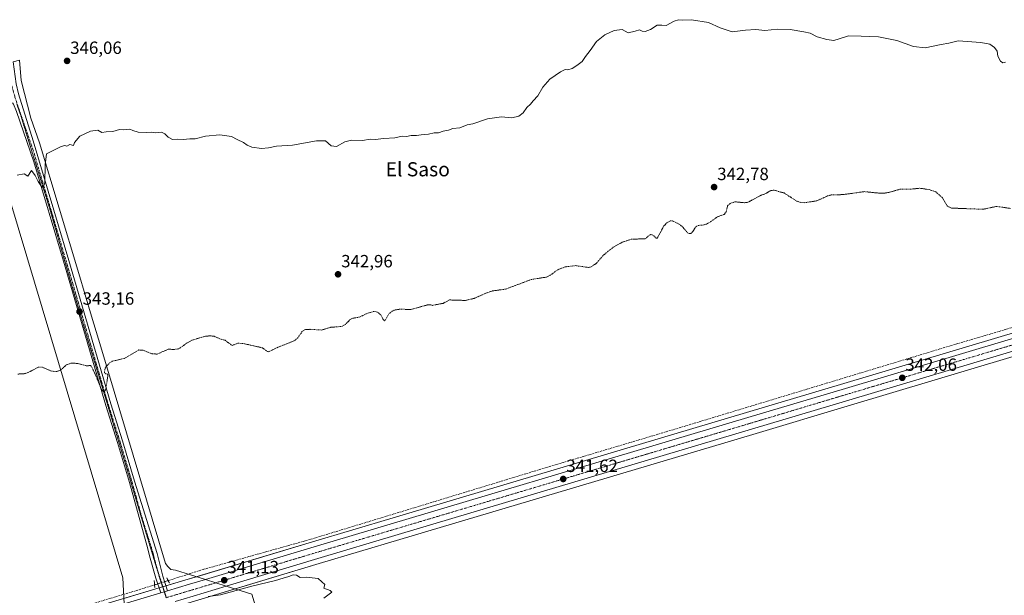
# Model space of a CAD drawing. Units: metres. Extents: x 618310 to 621779, y 4692422 to 4694794.
# Drawn here: x 620918 to 621474, y 4693005 to 4693331 of the extents above; entities that cross this region are included whole.
import ezdxf
from ezdxf.enums import TextEntityAlignment as Align

# ---------------------------------------------------------------- set-up
doc = ezdxf.new("R2010")
doc.units = ezdxf.units.M
doc.header["$MEASUREMENT"] = 0
for name, pattern in [('TRAZO_Y_PUNTO', [1, 0.5, -0.25, 0, -0.25]), ('TRAZOS', [0.75, 0.5, -0.25]), ('TRAZOS2', [0.375, 0.25, -0.125]), ('TRAZOSX2', [1.5, 1, -0.5])]:
    doc.linetypes.add(name, pattern=pattern)
for name, color, linetype, lineweight in [('Carretera de calzada única', 19, 'Continuous', 13), ('Carretera de calzada única Cxs', 19, 'Continuous', 13), ('Carretera de calzada única eje', 19, 'TRAZO_Y_PUNTO', 0), ('Carátula', 7, 'Continuous', 5), ('Corriente artificial lineal', 5, 'TRAZOSX2', 13), ('Corriente artificial lineal oculto', 135, 'TRAZO_Y_PUNTO', 13), ('Cultivos herbáceos CxS', 92, 'Continuous', 0), ('Curva de nivel auxiliar', 36, 'TRAZOS', 0), ('Curva de nivel normal', 36, 'Continuous', 0), ('Núcleo urbano', 19, 'Continuous', 0), ('Núcleo urbano CxS', 19, 'Continuous', 0), ('Pista no pavimentada', 254, 'Continuous', 13), ('Pista no pavimentada Cxs', 254, 'Continuous', 0), ('Pista pavimentada eje', 135, 'TRAZO_Y_PUNTO', 0), ('Puente lineal', 2, 'TRAZOS2', 0), ('Punto de cota en terreno', 7, 'Continuous', 0), ('Rótulo de punto de cota en terreno', 19, 'Continuous', 0), ('Texto cartográfico', 19, 'Continuous', 0), ('Vía pecuaria', 92, 'Continuous', 13), ('Vía pecuaria CxS', 92, 'Continuous', 13), ('Vía pecuaria eje', 92, 'TRAZOS2', 0)]:
    doc.layers.add(name, color=color, linetype=linetype, lineweight=lineweight)
doc.styles.add('Arial', font='txt', dxfattribs={"height": 0.2})

# ---------------------------------------------------------------- blocks, each defined once
blk = doc.blocks.new('*U150')
at = {"layer": 'Cultivos herbáceos CxS', "color": 92, "linetype": 'Continuous', "lineweight": 0}
for points in [[(621497.85, 4693159.38, 342.1), (621383.71, 4693125.31, 341.7), (621328.62, 4693108.81, 341.62), (621128.99, 4693049.32, 341.06), (621083.46, 4693035.74, 340.98), (621013.01, 4693014.53, 340.68), (620950.17, 4692995.67, 340.64)], [(621016.73, 4693002.16, 340.32), (621087.16, 4693023.39, 340.56), (621132.68, 4693036.93, 340.81), (621332.32, 4693096.45, 341.44), (621387.41, 4693112.96, 341.55), (621501.55, 4693147.02, 341.7), (621566.18, 4693166.45, 342.11), (621638.79, 4693188.01, 342.48), (621701.11, 4693206.52, 343.29), (621766.31, 4693226.06, 343.87), (621766.31, 4693226.06, 343.87), (621771.17, 4692946.5, 340.13)]]:
    blk.add_polyline3d(points, dxfattribs=at)
blk = doc.blocks.new('*U171')
at = {"layer": 'Curva de nivel normal', "color": 36, "linetype": 'Continuous', "lineweight": 0}
blk.add_polyline3d([(621089.75, 4693003.9, 340), (621094.38, 4693007.15, 340), (621093.41, 4693008.15, 340), (621089.76, 4693009.47, 340), (621090.28, 4693011.53, 340), (621088.56, 4693013, 340), (621086.64, 4693014.87, 340), (621079.7, 4693015.62, 340), (621076.37, 4693015.6, 340), (621074.37, 4693016.82, 340), (621072.37, 4693016.95, 340), (621070.04, 4693016.01, 340), (621066.7, 4693015.14, 340), (621062.37, 4693013.83, 340), (621049.04, 4693010.58, 340), (621031.37, 4693005.69, 340), (621024.37, 4693004.83, 340)], dxfattribs=at)
blk = doc.blocks.new('*U176')
at = {"layer": 'Curva de nivel normal', "color": 36, "linetype": 'Continuous', "lineweight": 0}
blk.add_polyline3d([(620916.36, 4693243.03, 345), (620920.36, 4693243.81, 345), (620922.36, 4693242.51, 345), (620924.51, 4693245.76, 345), (620926.66, 4693242.83, 345), (620928.33, 4693239.4, 345), (620930.13, 4693236.66, 345), (620931.17, 4693236.05, 345), (620932.08, 4693238.78, 345), (620932.22, 4693248.92, 345), (620932.95, 4693255.22, 345), (620935.99, 4693256.62, 345), (620941.34, 4693259.31, 345), (620943.31, 4693259.86, 345), (620944.51, 4693259.37, 345), (620946.28, 4693260.34, 345), (620948.28, 4693259.76, 345), (620948.8, 4693261.51, 345), (620951.81, 4693265.05, 345), (620957.8, 4693267.99, 345), (620962.03, 4693268.6, 345), (620964.36, 4693267.15, 345), (620966.69, 4693267.49, 345), (620970.42, 4693267.68, 345), (620974.25, 4693268.92, 345), (620976.8, 4693268.68, 345), (620980.08, 4693269.08, 345), (620981.87, 4693268.36, 345), (620984.9, 4693267.38, 345), (620989.7, 4693267.28, 345), (620992.37, 4693267.47, 345), (620994.7, 4693266.96, 345), (620997.96, 4693267.3, 345), (620999.93, 4693266.48, 345), (621001.72, 4693264.46, 345), (621004.32, 4693263.17, 345), (621007.02, 4693263.42, 345), (621010.28, 4693263.2, 345), (621013.99, 4693263.57, 345), (621017.04, 4693263.67, 345), (621022.87, 4693265.2, 345), (621031.04, 4693265.89, 345), (621037.54, 4693265.01, 345), (621040.78, 4693263.26, 345), (621044.36, 4693261.6, 345), (621046.41, 4693259.94, 345), (621049.02, 4693258.92, 345), (621054.55, 4693258.2, 345), (621058.51, 4693258.45, 345), (621063.04, 4693259.38, 345), (621072.04, 4693259.94, 345), (621085.71, 4693262.51, 345), (621090.69, 4693262.49, 345), (621093.94, 4693259.62, 345), (621097.02, 4693259.21, 345), (621101.71, 4693261.94, 345), (621105.38, 4693262.93, 345), (621111.71, 4693262.75, 345), (621116.05, 4693263.46, 345), (621118.87, 4693263.2, 345), (621123.69, 4693263.88, 345), (621129.87, 4693264.22, 345), (621134.05, 4693265.05, 345), (621136.48, 4693264.97, 345), (621139.12, 4693265.5, 345), (621142.15, 4693265.42, 345), (621144.85, 4693265.85, 345), (621148.91, 4693266.22, 345), (621152.18, 4693267.05, 345), (621154.53, 4693266.92, 345), (621157.31, 4693267.88, 345), (621160.2, 4693268.6, 345), (621162.71, 4693269.39, 345), (621166.57, 4693269.78, 345), (621170.81, 4693271.61, 345), (621173.96, 4693272.1, 345), (621182.29, 4693274.94, 345), (621190.12, 4693275.96, 345), (621196.06, 4693275.41, 345), (621200.06, 4693276.37, 345), (621202.39, 4693278.39, 345), (621204.48, 4693281.26, 345), (621206.62, 4693283.24, 345), (621208.04, 4693285.18, 345), (621210.7, 4693287.85, 345), (621213.56, 4693292.85, 345), (621217.56, 4693297.35, 345), (621223.47, 4693301.53, 345), (621226.23, 4693302.86, 345), (621227.76, 4693302.55, 345), (621230.23, 4693303.36, 345), (621232.72, 4693305.18, 345), (621235.87, 4693307.32, 345), (621237.64, 4693310.09, 345), (621240.4, 4693313.66, 345), (621243.86, 4693318.75, 345), (621248.59, 4693322.48, 345), (621253.89, 4693324.82, 345), (621258.39, 4693325.42, 345), (621261.77, 4693323.48, 345), (621265.72, 4693324.46, 345), (621268.26, 4693325.28, 345), (621269.65, 4693324.5, 345), (621271.46, 4693324.26, 345), (621274.52, 4693325.54, 345), (621278.2, 4693327.88, 345), (621280.93, 4693327.89, 345), (621283.2, 4693327.7, 345), (621287.73, 4693330.14, 345), (621290.29, 4693331, 345), (621292.3, 4693330.76, 345), (621297.62, 4693330.83, 345), (621307.26, 4693329.37, 345), (621313.84, 4693326.38, 345), (621320.59, 4693324.08, 345), (621328.07, 4693325.05, 345), (621334.07, 4693325.39, 345), (621339.07, 4693324.94, 345), (621346.16, 4693325.64, 345), (621353.43, 4693325.44, 345), (621361.16, 4693324.1, 345), (621364.73, 4693323.38, 345), (621368.74, 4693321.34, 345), (621374.08, 4693319.7, 345), (621378.08, 4693319.32, 345), (621381.08, 4693320.08, 345), (621386.41, 4693321.9, 345), (621393.46, 4693321.75, 345), (621403.29, 4693321.29, 345), (621413.74, 4693319.3, 345), (621423.08, 4693315.88, 345), (621429.74, 4693315.08, 345), (621438.74, 4693317.01, 345), (621443.08, 4693317.66, 345), (621448.41, 4693319.03, 345), (621461.18, 4693318.18, 345), (621466.2, 4693317.2, 345), (621468.92, 4693315.25, 345), (621470.31, 4693313.15, 345), (621470.78, 4693310.31, 345), (621472.3, 4693307.59, 345), (621473.61, 4693306.58, 345), (621475.12, 4693307.06, 345)], dxfattribs=at)
blk = doc.blocks.new('5PATER')
at = {"layer": 'Carátula', "linetype": 'Continuous', "lineweight": 5}
h = blk.add_hatch(color=250, dxfattribs=at)
edge = h.paths.add_edge_path()
edge.add_ellipse((0, 0.01), major_axis=(-1.33, -1.34), ratio=0.999422, start_angle=0, end_angle=360)

msp = doc.modelspace()

# ---------------------------------------------------------------- linework, layer by layer
at = {"layer": 'Carretera de calzada única', "color": 19, "linetype": 'Continuous', "lineweight": 13}
for points in [[(621022.89, 4693014.38, 340.85), (621084.32, 4693032.87, 341.21), (621329.48, 4693105.94, 341.78), (621384.57, 4693122.44, 341.91), (621498.71, 4693156.51, 342.23), (621563.33, 4693175.94, 342.59), (621635.96, 4693197.53, 343.26), (621698.26, 4693216.03, 343.84), (621766.13, 4693236.36, 344.36)], [(621766.25, 4693229.18, 344.33), (621700.25, 4693209.39, 343.69), (621637.94, 4693190.89, 342.95), (621565.32, 4693169.32, 342.49), (621500.69, 4693149.89, 341.99), (621386.55, 4693115.83, 341.8), (621331.46, 4693099.32, 341.68), (621131.82, 4693039.8, 341.12), (621086.3, 4693026.26, 340.97), (621034.59, 4693010.67, 340.78)], [(621001.48, 4693007.94, 340.98), (621013.87, 4693011.66, 340.94), (621022.89, 4693014.38, 340.85)], [(621001.48, 4693007.94, 340.98), (620997.65, 4693006.79, 340.97)], [(621034.59, 4693010.67, 340.78), (621015.87, 4693005.03, 340.83), (621005.79, 4693002.01, 340.88)], [(620976.93, 4693000.57, 340.8), (620997.65, 4693006.79, 340.97)]]:
    msp.add_polyline3d(points, dxfattribs=at)
at = {"layer": 'Carretera de calzada única Cxs', "color": 19, "linetype": 'Continuous', "lineweight": 13}
msp.add_polyline3d([(620976.93, 4693000.57, 340.8), (620997.65, 4693006.79, 340.97), (621001.48, 4693007.94, 340.98), (621013.87, 4693011.66, 340.94), (621022.89, 4693014.38, 340.85), (621084.32, 4693032.87, 341.21), (621329.48, 4693105.94, 341.78), (621384.57, 4693122.44, 341.91), (621498.71, 4693156.51, 342.23), (621563.33, 4693175.94, 342.59), (621635.96, 4693197.53, 343.26), (621698.26, 4693216.03, 343.84), (621766.13, 4693236.36, 344.36), (621766.25, 4693229.18, 344.33), (621700.25, 4693209.39, 343.69), (621637.94, 4693190.89, 342.95), (621565.32, 4693169.32, 342.49), (621500.69, 4693149.89, 341.99), (621386.55, 4693115.83, 341.8), (621331.46, 4693099.32, 341.68), (621131.82, 4693039.8, 341.12), (621086.3, 4693026.26, 340.97), (621034.59, 4693010.67, 340.78), (621015.87, 4693005.03, 340.83)], dxfattribs=at)
at = {"layer": 'Carretera de calzada única eje', "color": 19, "linetype": 'TRAZO_Y_PUNTO', "lineweight": 0}
msp.add_polyline3d([(621766.19, 4693232.77, 344.48), (621766.18, 4693232.77, 344.48), (621732.23, 4693222.6, 344.18), (621699.26, 4693212.71, 343.9), (621636.94, 4693194.21, 343.33), (621600.64, 4693183.42, 343.05), (621564.32, 4693172.62, 342.71), (621532.01, 4693162.91, 342.53), (621499.69, 4693153.19, 342.3), (621442.62, 4693136.17, 342.11), (621385.55, 4693119.14, 341.98), (621358.01, 4693110.89, 341.89), (621330.48, 4693102.62, 341.85), (621230.64, 4693072.87, 341.59), (621130.82, 4693043.12, 341.38), (621108.07, 4693036.35, 341.28), (621085.3, 4693029.57, 341.25), (621050.08, 4693018.96, 341.14), (621014.87, 4693008.35, 341.08), (621000.65, 4693004.08, 341.04)], dxfattribs=at)
at = {"layer": 'Corriente artificial lineal', "color": 5, "linetype": 'TRAZOSX2', "lineweight": 13}
for points in [[(621766.03, 4693242.15, 344.42), (621733.33, 4693232.19, 344.16), (621683.38, 4693216.95, 343.7), (621534.37, 4693173.35, 341.96), (621440.81, 4693145.62, 341.84), (621281.42, 4693097.36, 341.45), (621215.38, 4693077.67, 341.07), (621082.03, 4693037.03, 340.86), (621021.71, 4693020.1, 339.78), (621001.77, 4693013.78, 340.72)], [(620228.73, 4692753.08, 337.09), (620255.74, 4692764.57, 337.25), (620301.03, 4692787.02, 337.29), (620326.69, 4692798.72, 337.15), (620412.36, 4692836.46, 337.3), (620436.33, 4692844.95, 337.07), (620446.6, 4692847.3, 336.66), (620681.91, 4692917.52, 339.3), (620749.84, 4692936.38, 339.8), (620776.25, 4692945.44, 340.03), (620919.1, 4692988.75, 340.52), (620985.43, 4693008.6, 340.29), (620994.09, 4693011.34, 340.65)]]:
    msp.add_polyline3d(points, dxfattribs=at)
at = {"layer": 'Corriente artificial lineal oculto', "color": 135, "linetype": 'TRAZO_Y_PUNTO', "lineweight": 13}
msp.add_polyline3d([(621001.77, 4693013.78, 340.72), (620994.09, 4693011.34, 340.65)], dxfattribs=at)
at = {"layer": 'Cultivos herbáceos CxS', "color": 92, "linetype": 'Continuous', "lineweight": 0}
for points in [[(621766.07, 4693239.47, 344.3), (621765.28, 4693239.24, 344.27), (621765.27, 4693239.24, 344.27), (621765.26, 4693239.23, 344.27), (621765.25, 4693239.23, 344.27), (621697.4, 4693218.91, 343.74), (621635.11, 4693200.41, 343.02), (621562.47, 4693178.82, 342.36), (621497.85, 4693159.38, 342.1), (621383.71, 4693125.31, 341.7), (621328.62, 4693108.82, 341.62), (621128.99, 4693049.32, 341.06), (621083.46, 4693035.74, 340.98), (621017.81, 4693015.98, 340.35), (621013.01, 4693014.53, 340.68), (621000.54, 4693010.79, 340.88), (620998.77, 4693010.26, 340.89), (620998.62, 4693010.22, 340.89), (620996.7, 4693009.64, 340.89), (620976.78, 4693003.66, 340.57)], [(621004.75, 4692998.56, 340.64), (621006.62, 4692999.13, 340.58), (621016.73, 4693002.16, 340.32), (621039.67, 4693009.07, 340.19), (621087.16, 4693023.39, 340.56), (621132.68, 4693036.93, 340.81), (621332.32, 4693096.45, 341.44), (621387.41, 4693112.96, 341.55), (621501.55, 4693147.02, 341.7), (621566.18, 4693166.45, 342.11), (621638.79, 4693188.01, 342.48), (621701.11, 4693206.52, 343.29), (621766.3, 4693226.06, 343.87)]]:
    msp.add_polyline3d(points, dxfattribs=at)
at = {"layer": 'Curva de nivel auxiliar', "color": 36, "linetype": 'TRAZOS', "lineweight": 0}
msp.add_polyline3d([(620916.82, 4693130.57, 342.5), (620920.57, 4693130.81, 342.5), (620922.62, 4693131.41, 342.5), (620928.24, 4693134.4, 342.5), (620930.7, 4693134.41, 342.5), (620935.95, 4693132.19, 342.5), (620938.56, 4693131.98, 342.5), (620940.73, 4693132.59, 342.5), (620944.14, 4693135.71, 342.5), (620946.99, 4693136.8, 342.5), (620950.8, 4693136.56, 342.5), (620955.52, 4693135.24, 342.5), (620957.89, 4693135.38, 342.5), (620958.64, 4693134.47, 342.5), (620960.53, 4693130.42, 342.5), (620964, 4693122.02, 342.5), (620964.83, 4693120.81, 342.5), (620965.71, 4693120.5, 342.5), (620966.45, 4693121.64, 342.5), (620967.71, 4693129.63, 342.5), (620967.55, 4693130.6, 342.5), (620966.34, 4693130.62, 342.5), (620965.85, 4693131.42, 342.5), (620965.91, 4693133.21, 342.5), (620966.76, 4693134.98, 342.5), (620968.67, 4693136.88, 342.5), (620970.08, 4693137.83, 342.5), (620977.26, 4693139.49, 342.5), (620985.28, 4693144.22, 342.5), (620987.67, 4693144.03, 342.5), (620992.65, 4693142.08, 342.5), (620995.54, 4693141.87, 342.5), (621001.81, 4693144.6, 342.5), (621005.29, 4693144.52, 342.5), (621007.77, 4693144.83, 342.5), (621012.59, 4693148.26, 342.5), (621015.36, 4693149.78, 342.5), (621022.41, 4693151.88, 342.5), (621025.37, 4693152.18, 342.5), (621027.83, 4693151.93, 342.5), (621030.96, 4693150.5, 342.5), (621033.92, 4693149.68, 342.5), (621037.87, 4693146.76, 342.5), (621041.32, 4693148.04, 342.5), (621044.43, 4693147.81, 342.5), (621055.09, 4693145.4, 342.5), (621057.86, 4693143.33, 342.5), (621058.58, 4693143.21, 342.5), (621064.04, 4693145.82, 342.5), (621073.19, 4693149.41, 342.5), (621075.07, 4693151.11, 342.5), (621077.65, 4693154.8, 342.5), (621078.94, 4693155.65, 342.5), (621082.01, 4693155.87, 342.5), (621088.52, 4693155.48, 342.5), (621093.72, 4693157.02, 342.5), (621099.83, 4693157.51, 342.5), (621101.93, 4693158.57, 342.5), (621104.37, 4693161.15, 342.5), (621105.61, 4693162.05, 342.5), (621109.84, 4693162.75, 342.5), (621114.69, 4693165.08, 342.5), (621117.79, 4693165.92, 342.5), (621119.4, 4693165.85, 342.5), (621120.94, 4693165.09, 342.5), (621122.21, 4693163.69, 342.5), (621123.33, 4693161.36, 342.5), (621124, 4693160.72, 342.5), (621124.65, 4693161.27, 342.5), (621126.48, 4693164.57, 342.5), (621128.41, 4693166.1, 342.5), (621130.11, 4693166.88, 342.5), (621132.66, 4693167.24, 342.5), (621139, 4693167.11, 342.5), (621148.27, 4693169.66, 342.5), (621150.32, 4693169.76, 342.5), (621151.16, 4693169.42, 342.5), (621157.18, 4693170.57, 342.5), (621160.9, 4693172.5, 342.5), (621169.87, 4693172.21, 342.5), (621174.87, 4693173.4, 342.5), (621180.67, 4693176.04, 342.5), (621185.15, 4693177.63, 342.5), (621192.48, 4693178.6, 342.5), (621207.32, 4693184.14, 342.5), (621215.58, 4693185.4, 342.5), (621217.78, 4693186.45, 342.5), (621222.19, 4693189.7, 342.5), (621226.36, 4693191.23, 342.5), (621232.02, 4693191.88, 342.5), (621239.45, 4693190.89, 342.5), (621240.4, 4693190.99, 342.5), (621243.9, 4693193.21, 342.5), (621247.87, 4693197.81, 342.5), (621253.38, 4693202.35, 342.5), (621258.48, 4693205.11, 342.5), (621263.42, 4693206.79, 342.5), (621271.62, 4693207.15, 342.5), (621273.75, 4693209.13, 342.5), (621274.66, 4693209.47, 342.5), (621275.7, 4693209.21, 342.5), (621277.71, 4693207.36, 342.5), (621278.27, 4693207.41, 342.5), (621281.96, 4693214.33, 342.5), (621283.66, 4693216.1, 342.5), (621285.52, 4693217.23, 342.5), (621286.94, 4693217.16, 342.5), (621290.14, 4693215.61, 342.5), (621292.18, 4693214.14, 342.5), (621295.37, 4693210.46, 342.5), (621296.17, 4693210.05, 342.5), (621297.3, 4693210.1, 342.5), (621298.25, 4693210.93, 342.5), (621299.6, 4693213.3, 342.5), (621300.63, 4693214.3, 342.5), (621301.5, 4693214.67, 342.5), (621304.02, 4693214.76, 342.5), (621305.72, 4693215.24, 342.5), (621308.53, 4693216.77, 342.5), (621312.24, 4693219.5, 342.5), (621316.08, 4693220.88, 342.5), (621317.19, 4693222.3, 342.5), (621317.98, 4693225.67, 342.5), (621319.45, 4693227.11, 342.5), (621322.34, 4693227.99, 342.5), (621327.62, 4693227.47, 342.5), (621329.51, 4693227.72, 342.5), (621336.93, 4693231.69, 342.5), (621339.7, 4693232.74, 342.5), (621342.53, 4693234.46, 342.5), (621344.39, 4693234.51, 342.5), (621349.95, 4693232.98, 342.5), (621357.16, 4693228.34, 342.5), (621359, 4693227.71, 342.5), (621361.63, 4693227.48, 342.5), (621368.54, 4693228.57, 342.5), (621374.44, 4693231.28, 342.5), (621376.86, 4693231.96, 342.5), (621383.2, 4693232.05, 342.5), (621395.33, 4693233.75, 342.5), (621403.98, 4693232.86, 342.5), (621406.57, 4693232.88, 342.5), (621409.09, 4693233.3, 342.5), (621415.89, 4693235.21, 342.5), (621422.17, 4693235.21, 342.5), (621426.71, 4693235.66, 342.5), (621432.04, 4693234.88, 342.5), (621435.77, 4693233.61, 342.5), (621439.45, 4693230.24, 342.5), (621442.25, 4693225.57, 342.5), (621444.6, 4693224.44, 342.5), (621462.51, 4693223.77, 342.5), (621469.98, 4693225.4, 342.5), (621477.98, 4693224.27, 342.5)], dxfattribs=at)
at = {"layer": 'Núcleo urbano', "color": 19, "linetype": 'Continuous', "lineweight": 0}
for points in [[(621766.07, 4693239.47, 344.3), (621765.28, 4693239.24, 344.27), (621765.27, 4693239.24, 344.27), (621765.26, 4693239.23, 344.27), (621765.25, 4693239.23, 344.27), (621697.4, 4693218.91, 343.74), (621635.11, 4693200.41, 343.02), (621562.47, 4693178.82, 342.36), (621497.85, 4693159.38, 342.1), (621383.71, 4693125.31, 341.7), (621328.62, 4693108.82, 341.62), (621128.99, 4693049.32, 341.06), (621083.46, 4693035.74, 340.98), (621017.81, 4693015.98, 340.35), (621013.01, 4693014.53, 340.68), (621000.54, 4693010.79, 340.88), (620998.77, 4693010.26, 340.89), (620998.62, 4693010.22, 340.89), (620996.7, 4693009.64, 340.89), (620976.78, 4693003.66, 340.57)], [(621004.75, 4692998.56, 340.64), (621006.62, 4692999.13, 340.58), (621016.73, 4693002.16, 340.32), (621039.67, 4693009.07, 340.19), (621087.16, 4693023.39, 340.56), (621132.68, 4693036.93, 340.81), (621332.32, 4693096.45, 341.44), (621387.41, 4693112.96, 341.55), (621501.55, 4693147.02, 341.7), (621566.18, 4693166.45, 342.11), (621638.79, 4693188.01, 342.48), (621701.11, 4693206.52, 343.29), (621766.3, 4693226.06, 343.87)]]:
    msp.add_polyline3d(points, dxfattribs=at)
at = {"layer": 'Núcleo urbano CxS', "color": 19, "linetype": 'Continuous', "lineweight": 0}
for points in [[(620950.17, 4692995.67, 340.64), (621013.01, 4693014.53, 340.68), (621083.46, 4693035.74, 340.98), (621128.99, 4693049.32, 341.06), (621328.62, 4693108.81, 341.62), (621383.71, 4693125.31, 341.7), (621497.85, 4693159.38, 342.1)], [(621501.55, 4693147.02, 341.7), (621387.41, 4693112.96, 341.55), (621332.32, 4693096.45, 341.44), (621132.68, 4693036.93, 340.81), (621087.16, 4693023.39, 340.56), (621016.73, 4693002.16, 340.32)]]:
    msp.add_polyline3d(points, dxfattribs=at)
at = {"layer": 'Pista no pavimentada', "color": 254, "linetype": 'Continuous', "lineweight": 13}
for points in [[(620914.18, 4693307.21, 347.51), (620915.83, 4693294.8, 347.32), (620917.1, 4693289.12, 347.03), (620925.47, 4693262.42, 345.49), (620945.59, 4693194.74, 343.75), (620969.37, 4693113.66, 342.22), (620976, 4693092.79, 341.91), (620982.75, 4693069.98, 341.61), (620995.55, 4693029.06, 340.62), (620998.74, 4693016.23, 340.65), (621001.48, 4693007.94, 340.98)], [(620997.65, 4693006.79, 340.97), (620994.9, 4693015.09, 340.65), (620991.31, 4693027.8, 340.68), (620990.33, 4693031.64, 340.73), (620979.99, 4693069.16, 341.59), (620973.17, 4693091.92, 341.86), (620966.54, 4693112.8, 342.3), (620942.57, 4693194.48, 343.77), (620925.91, 4693250.55, 345.31), (620916.08, 4693279.1, 346.44), (620914.42, 4693283.2, 346.7), (620913.86, 4693284.02, 346.74)], [(621001.48, 4693007.94, 340.98), (620997.65, 4693006.79, 340.97)]]:
    msp.add_polyline3d(points, dxfattribs=at)
at = {"layer": 'Pista no pavimentada Cxs', "color": 254, "linetype": 'Continuous', "lineweight": 0}
msp.add_polyline3d([(620917.1, 4693289.12, 347.03), (620925.47, 4693262.42, 345.49), (620945.59, 4693194.74, 343.75), (620969.37, 4693113.66, 342.22), (620976, 4693092.79, 341.91), (620982.75, 4693069.98, 341.61), (620995.55, 4693029.06, 340.62), (620998.74, 4693016.23, 340.65), (621001.48, 4693007.94, 340.98), (621001.48, 4693007.94, 340.98), (620997.65, 4693006.79, 340.97), (620994.9, 4693015.09, 340.65), (620991.31, 4693027.8, 340.68), (620990.33, 4693031.64, 340.73), (620979.99, 4693069.16, 341.59), (620973.17, 4693091.92, 341.86), (620966.54, 4693112.8, 342.3), (620942.57, 4693194.48, 343.77), (620925.91, 4693250.55, 345.31), (620916.08, 4693279.1, 346.44)], dxfattribs=at)
at = {"layer": 'Pista pavimentada eje', "color": 135, "linetype": 'TRAZO_Y_PUNTO', "lineweight": 0}
msp.add_polyline3d([(620913.43, 4693293.55, 347.57), (620915.44, 4693286.25, 347.02), (620920.78, 4693270.76, 346.05), (620925.69, 4693256.49, 345.44), (620935.75, 4693222.65, 344.45), (620944.08, 4693194.61, 343.76), (620956.07, 4693153.77, 342.95), (620967.96, 4693113.23, 342.27), (620974.59, 4693092.36, 341.89), (620977.96, 4693080.95, 341.83), (620981.37, 4693069.57, 341.68), (620986.54, 4693050.81, 341.24), (620992.94, 4693030.35, 340.72), (620993.43, 4693028.43, 340.67), (620996.82, 4693015.66, 340.77), (621000.65, 4693004.08, 341.04)], dxfattribs=at)
at = {"layer": 'Puente lineal', "color": 2, "linetype": 'TRAZOS2', "lineweight": 0}
for points in [[(620993.91, 4693013.8, 340.72), (620993.94, 4693013.42, 340.74), (620994.04, 4693011.99, 340.8), (620994.22, 4693009.58, 340.88)], [(621000.98, 4693015.36, 340.72), (621001.66, 4693014, 340.8), (621002.54, 4693012.24, 340.91)]]:
    msp.add_polyline3d(points, dxfattribs=at)
at = {"layer": 'Vía pecuaria', "color": 92, "linetype": 'Continuous', "lineweight": 13}
for points in [[(620914.18, 4693307.21, 347.51), (620917.77, 4693308.1, 347.02), (620918.65, 4693296.61, 346.85), (620924.2, 4693275.37, 345.93), (620929.11, 4693261.34, 345.29), (620951.19, 4693187.51, 343.58), (620958.45, 4693163.25, 342.97), (620963.63, 4693145.97, 342.69), (621000.29, 4693023.47, 340.46), (621001.58, 4693021.66, 340.35), (621003.26, 4693020.09, 340.39), (621005.99, 4693019.72, 340.55), (621022.89, 4693014.38, 340.85)], [(620976.93, 4693000.57, 340.8), (620976.23, 4693015.4, 340.38), (620898.87, 4693273.36, 346.87), (620865.86, 4693263.48, 347.94), (620685.81, 4693209.59, 348.2), (620619.81, 4693189.88, 347.57), (620617.01, 4693189.04, 347.58), (620592.26, 4693181.64, 348.04), (620533.22, 4693209.08, 349.95), (620517.04, 4693216.6, 348.84), (620511.71, 4693219.08, 348.38), (620509.95, 4693220.21, 348.25), (620504.39, 4693224.24, 347.79), (620490.94, 4693233.99, 346.77), (620469.63, 4693249.59, 345.59), (620466.17, 4693252.68, 345.38), (620457.66, 4693257.35, 345.24), (620381.78, 4693294.58, 344.27)], [(621022.89, 4693014.38, 340.85), (621034.59, 4693010.67, 340.78)], [(621034.59, 4693010.67, 340.78), (621049.16, 4693006.07, 339.72), (621054.52, 4692988.12, 339.26)]]:
    msp.add_polyline3d(points, dxfattribs=at)
at = {"layer": 'Vía pecuaria CxS', "color": 92, "linetype": 'Continuous', "lineweight": 13}
for points in [[(620917.77, 4693308.1, 347.02), (620918.65, 4693296.61, 346.85), (620924.2, 4693275.37, 345.93), (620929.11, 4693261.34, 345.29), (620951.19, 4693187.51, 343.58), (620958.45, 4693163.25, 342.97), (620963.63, 4693145.97, 342.69), (621000.29, 4693023.47, 340.46), (621001.58, 4693021.66, 340.35), (621003.26, 4693020.09, 340.39), (621005.99, 4693019.72, 340.55), (621022.89, 4693014.38, 340.85), (621034.59, 4693010.67, 340.78), (621049.16, 4693006.07, 339.72), (621054.52, 4692988.12, 339.26)], [(620976.93, 4693000.57, 340.8), (620976.23, 4693015.4, 340.38), (620898.87, 4693273.36, 346.87), (620865.86, 4693263.48, 347.94), (620685.81, 4693209.59, 348.2), (620619.81, 4693189.88, 347.57), (620617.01, 4693189.04, 347.58), (620592.26, 4693181.64, 348.04), (620533.22, 4693209.08, 349.95), (620517.04, 4693216.6, 348.84), (620511.71, 4693219.08, 348.38), (620509.95, 4693220.21, 348.25), (620504.39, 4693224.24, 347.79), (620490.94, 4693233.99, 346.77), (620469.63, 4693249.59, 345.59), (620466.17, 4693252.68, 345.38), (620457.66, 4693257.35, 345.24), (620381.78, 4693294.58, 344.27)]]:
    msp.add_polyline3d(points, dxfattribs=at)
at = {"layer": 'Vía pecuaria eje', "color": 92, "linetype": 'TRAZOS2', "lineweight": 0}
msp.add_polyline3d([(620916.21, 4693283.37, 346.85), (620918.67, 4693276.23, 346.15), (620922.01, 4693265.28, 345.81), (620934.79, 4693224.32, 344.44), (620947.09, 4693181.46, 343.49), (620956.22, 4693150.5, 342.91), (620965.74, 4693119.15, 342.41), (620977.25, 4693081.05, 341.85), (620987.18, 4693047.71, 341.1), (620994.72, 4693022.71, 340.6), (621000.67, 4693004.45, 341.04)], dxfattribs=at)

# ---------------------------------------------------------------- block references
at = {"layer": 'Cultivos herbáceos CxS', "color": 92, "linetype": 'Continuous', "lineweight": 0}
msp.add_blockref('*U150', (0, 0), dxfattribs=at)
at = {"layer": 'Curva de nivel normal', "color": 36, "linetype": 'Continuous', "lineweight": 0}
for name in ['*U176', '*U171']:
    msp.add_blockref(name, (0, 0), dxfattribs=at)
at = {"layer": 'Punto de cota en terreno', "linetype": 'Continuous', "lineweight": 0}
for p in [(620944.64, 4693307.68, 346.06), (621310.38, 4693236.32, 342.78), (621097.81, 4693186.98, 342.96), (620951.69, 4693165.85, 343.16), (621416.74, 4693128.44, 342.06), (621225.1, 4693071.22, 341.62), (621033.48, 4693013.95, 341.13)]:
    msp.add_blockref('5PATER', p, dxfattribs=at)

# ---------------------------------------------------------------- texts
at = {"layer": 'Rótulo de punto de cota en terreno', "color": 19, "linetype": 'Continuous', "lineweight": 0, "style": 'Arial'}
for s, p in [('346,06', (620946.4, 4693309.44)), ('342,78', (621312.14, 4693238.08)), ('342,96', (621099.57, 4693188.74)), ('343,16', (620953.45, 4693167.61)), ('342,06', (621418.5, 4693130.2)), ('341,62', (621226.86, 4693072.98)), ('341,13', (621035.24, 4693015.71))]:
    msp.add_text(s, height=7, dxfattribs=at).set_placement(p, align=Align.BOTTOM_LEFT)
at = {"layer": 'Texto cartográfico', "color": 19, "linetype": 'Continuous', "lineweight": 0, "style": 'Arial'}
msp.add_text('El Saso', height=8, dxfattribs=at).set_placement((621142.85, 4693246.4), align=Align.MIDDLE_CENTER)

doc.saveas('drawing.dxf')
